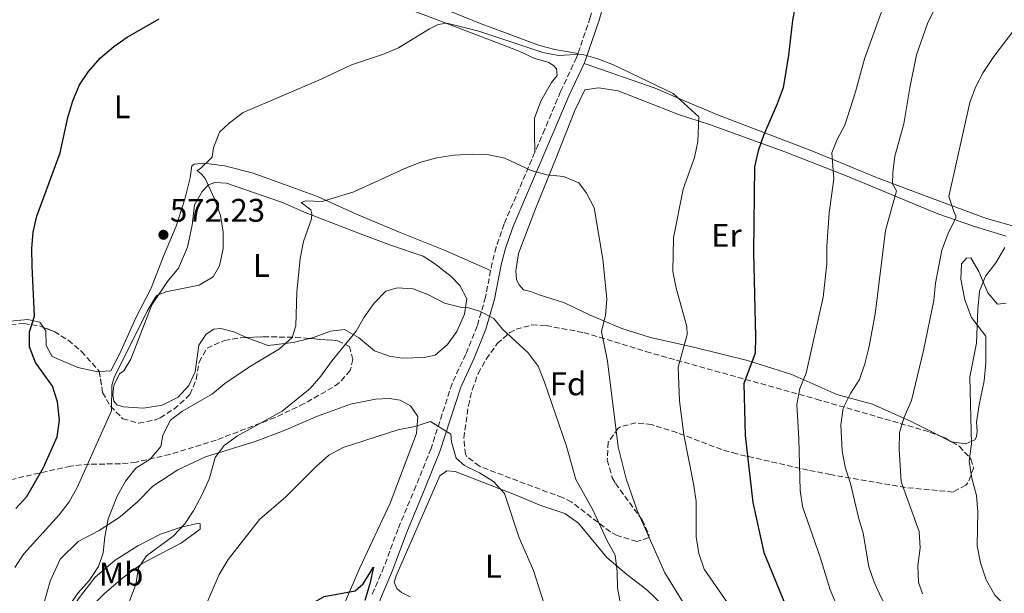
# Model space of a CAD drawing. Units: metres. Extents: x 604281 to 607736, y 4713023 to 4715414.
# Drawn here: x 606636 to 606937, y 4713665 to 4713841 of the extents above; entities that cross this region are included whole.
import ezdxf
from ezdxf.enums import TextEntityAlignment as Align

# ---------------------------------------------------------------- set-up
doc = ezdxf.new("R2010")
doc.units = ezdxf.units.M
doc.header["$MEASUREMENT"] = 0
doc.linetypes.add('DGN Style 3', pattern=[2.435890702152634, 1.739921930109024, -0.6959687720436097])
for name, color, linetype, lineweight in [('Camino', 7, 'DGN Style 3', 0), ('Cota de punto acotado terreno', 7, 'Continuous', 0), ('Curva de nivel directora', 30, 'Continuous', 30), ('Curva de nivel intermedia', 30, 'Continuous', 0), ('Etiqueta de uso rústico', 92, 'Continuous', 0), ('Etiqueta de zona arbolada', 92, 'Continuous', 0), ('Fuente-manantial-naciente', 7, 'Continuous', 0), ('Línea de cambio de uso (parcela vista)', 92, 'Continuous', 0), ('Margen derecho', 7, 'Continuous', 0), ('Punto acotado terreno (símbolo)', 7, 'Continuous', 0), ('Zona arbolada', 92, 'DGN Style 3', 0)]:
    doc.layers.add(name, color=color, linetype=linetype, lineweight=lineweight)
doc.styles.add('Style-Arial', font='arial.ttf')

# ---------------------------------------------------------------- blocks, each defined once
blk = doc.blocks.new('5PATER')
at = {"layer": 'Fuente-manantial-naciente', "linetype": 'Continuous', "lineweight": 0}
h = blk.add_hatch(color=51, dxfattribs=at)
edge = h.paths.add_edge_path()
edge.add_ellipse((0, 0), major_axis=(-0.1095731443231308, -0.1110710700762829), ratio=0.9994222409660317, start_angle=0, end_angle=360)

msp = doc.modelspace()

# ---------------------------------------------------------------- linework, layer by layer
at = {"layer": 'Camino', "color": 7, "linetype": 'DGN Style 3', "lineweight": 0}
for points in [[(606824.3700000006, 4713883.080000001, 576.2400000000054), (606821.9899999979, 4713878.7, 575.6900000000023), (606819.8199999998, 4713873.710000001, 575.0899999999965), (606816.6900000006, 4713864.350000001, 573.979999999996), (606810.3500000016, 4713841.84, 571.3899999999995), (606806.600000001, 4713830.84, 570.1699999999984)], [(606806.600000001, 4713830.84, 570.1699999999984), (606806.1799999987, 4713829.590000001, 570.0399999999937), (606801.260000001, 4713819.17, 568.2100000000064), (606796.3900000006, 4713807.59, 566.4700000000013), (606793.3700000009, 4713800.540000002, 565.7299999999959)], [(606793.3700000009, 4713800.540000002, 565.7299999999959), (606783.9400000006, 4713778.580000003, 563.4400000000024), (606781.5300000012, 4713771.529999999, 562.75), (606780.2899999984, 4713766.710000001, 562.2500000000001), (606779.819999999, 4713764.310000002, 561.929999999993)], [(606779.819999999, 4713764.310000002, 561.929999999993), (606778.260000001, 4713756.189999999, 560.8600000000006), (606775.6999999996, 4713747.32, 559.570000000007), (606772.1900000003, 4713738.619999999, 558.279999999999), (606767.9899999984, 4713729.650000001, 556.8300000000019), (606761.5599999976, 4713709.82, 554.1399999999994), (606756.9400000019, 4713698.28, 553.4299999999931), (606751.4400000012, 4713685.170000001, 552.2100000000064), (606747.1400000006, 4713673.51, 551.3800000000048), (606743.3500000021, 4713664.710000004, 550.6999999999972)]]:
    msp.add_polyline3d(points, dxfattribs=at)
at = {"layer": 'Curva de nivel directora', "color": 30, "linetype": 'Continuous', "lineweight": 30, "flags": 128}
for points, elevation in [([(606873.2599999985, 4713846.02), (606872.2900000006, 4713840.920000001), (606871.1399999995, 4713830.260000002), (606869.49, 4713820.320000002), (606867.6599999993, 4713815.390000001), (606863.4199999992, 4713805.720000002), (606861.7699999998, 4713800.980000001), (606860.6699999999, 4713796.100000001), (606860.3999999996, 4713769.930000002), (606861.0099999999, 4713743.970000002), (606860.8499999989, 4713738.980000001), (606857.4400000002, 4713729.7), (606857.7699999987, 4713713.760000002), (606860.1400000004, 4713693.27), (606863.5299999987, 4713677.890000002), (606869.650000001, 4713663.040000001)], 575.0000000000001), ([(606650.2900000003, 4713811.180000001), (606651.79, 4713816.26), (606653.8199999996, 4713821.160000003), (606656.6099999992, 4713825.300000002), (606660.2399999991, 4713829.430000001), (606664.3799999986, 4713832.980000001), (606668.4899999991, 4713835.84), (606678.2799999992, 4713841.439999999)], 575.0000000000001), ([(606634.2799999998, 4713691.420000001), (606637.7199999996, 4713695.050000001), (606642.7699999989, 4713704.020000001), (606647.0000000001, 4713713.320000002), (606647.6799999997, 4713718.450000001), (606647.1199999985, 4713724.07), (606645.6099999998, 4713728.84), (606640.3599999994, 4713736.16), (606638.5099999986, 4713740.920000001), (606638.5499999989, 4713745.539999999), (606639.9999999995, 4713750.330000001), (606639.2799999998, 4713765.7), (606639.2199999995, 4713771.08), (606639.6299999985, 4713776.070000002), (606640.7999999997, 4713781), (606647.8799999985, 4713800.400000001), (606650.2900000003, 4713811.180000001)], 575.0000000000001), ([(606631.2699999989, 4713560.730000002), (606639.2699999987, 4713566.960000001), (606652.1999999991, 4713576.130000004), (606661.1899999991, 4713582.050000001), (606674.5199999998, 4713589.77), (606678.6399999991, 4713592.670000001), (606682.3000000003, 4713596.100000001), (606685.4199999984, 4713600.010000001), (606688.0999999985, 4713604.430000001), (606690.4599999987, 4713609.029999999), (606693.8799999985, 4713618.770000001), (606698.2399999994, 4713628.920000001), (606700.5700000006, 4713633.630000004), (606703.1999999993, 4713637.880000002), (606706.5499999998, 4713642.2), (606716.8600000007, 4713654.609999999), (606724.4699999993, 4713661.960000001), (606728.7999999988, 4713664.5), (606738.3099999995, 4713666.140000001), (606740.7900000005, 4713668.330000001), (606743.9699999989, 4713673.460000001), (606742.829999999, 4713668.310000001), (606741.2399999998, 4713663.199999999)], 550.0000000000001)]:
    msp.add_lwpolyline(points, dxfattribs=dict(at, elevation=elevation))
at = {"layer": 'Curva de nivel intermedia', "color": 30, "linetype": 'Continuous', "lineweight": 0, "flags": 128}
for points, elevation in [([(606887.8200000008, 4713722.17), (606890.0500000014, 4713726.679999999), (606892.8200000008, 4713730.960000001), (606894.4900000005, 4713735.680000001), (606895.730000001, 4713740.609999998), (606897.6800000002, 4713750.92), (606900.8600000008, 4713776.619999999), (606904.150000001, 4713788.73), (606902.990000001, 4713790.84), (606903.0600000002, 4713794.390000001), (606903.7000000017, 4713799.349999999), (606906.4800000022, 4713809.3), (606908.2700000004, 4713820.279999999), (606910.3400000002, 4713830.369999998), (606913.6700000007, 4713840.029999999), (606918.4200000004, 4713849.570000002), (606921.6800000014, 4713853.869999999), (606928.6600000019, 4713861.369999998), (606940.6600000004, 4713871.849999999)], 585), ([(606899.940000002, 4713844.390000001), (606894.4000000011, 4713829.210000001), (606891.6100000016, 4713819.05), (606888.3300000003, 4713808.88), (606886.0100000004, 4713804.42), (606884.3400000005, 4713800.399999999), (606884.9599999997, 4713792.369999998), (606883.5200000004, 4713781.98), (606882.8800000009, 4713771.639999999), (606882.8899999999, 4713766.34), (606881.75, 4713756.17), (606876.5199999998, 4713732.899999999), (606874.5900000007, 4713728.149999999), (606873.6699999998, 4713723.23), (606874.2900000013, 4713712.81), (606874.6300000009, 4713696.939999999), (606875.4199999999, 4713692), (606880.7799999999, 4713676.519999999), (606883.8300000009, 4713666.460000001), (606887.9200000013, 4713656.939999999)], 580.0000000000001), ([(606727.9000000004, 4713822.970000001), (606737.2099999997, 4713827.319999999), (606746.9599999996, 4713830.560000001), (606751.5400000017, 4713832.55), (606761.0600000013, 4713838.38), (606763.7500000002, 4713839.710000002), (606766.360000001, 4713840.060000001), (606776.16, 4713837.640000001), (606795.8499999997, 4713831.06), (606800.6100000007, 4713830.17), (606807.6400000004, 4713830.560000001), (606812.6200000002, 4713829.210000001), (606817.5100000009, 4713827.329999999), (606835.75, 4713818.509999999), (606843.5799999997, 4713811.430000001), (606843.3099999994, 4713803.849999998), (606842.240000001, 4713798.970000001), (606838.8200000012, 4713789.189999999), (606835.8400000016, 4713774.289999999), (606835.6100000015, 4713764.029999998), (606836.6900000009, 4713758.949999998), (606839.97, 4713747.130000001), (606840.0199999991, 4713744.75), (606837.3200000012, 4713734.740000002), (606837.6699999999, 4713724.359999998), (606838.990000001, 4713713.989999999), (606842.1300000014, 4713698.49), (606842.8300000011, 4713693.529999998), (606842.7599999994, 4713682.779999999), (606843.6, 4713677.599999999), (606845.2300000016, 4713672.869999999), (606852.3799999997, 4713662.509999999)], 570.0000000000001), ([(606912.1100000005, 4713665.220000001), (606910.9100000003, 4713668.880000001), (606910.7699999993, 4713673.880000001), (606911.4600000001, 4713679.330000001), (606911.0900000011, 4713684.319999999), (606905.6399999995, 4713699.539999999), (606905.0300000017, 4713709.630000001), (606905.0700000018, 4713714.680000001), (606906.5800000007, 4713719.439999999), (606908.7900000013, 4713724.52), (606912.5000000016, 4713739.819999999), (606915.6700000011, 4713755.09), (606916.1200000005, 4713760.45), (606918.0800000007, 4713770.539999999), (606920.1100000001, 4713775.92), (606922.39, 4713780.390000001), (606922.3699999999, 4713781.17), (606921.8200000002, 4713782.08), (606920.2100000007, 4713787.039999999), (606926.6300000001, 4713815.819999999), (606928.4000000004, 4713820.489999999), (606930.7200000006, 4713824.959999999), (606933.9900000006, 4713829.91), (606940.2699999993, 4713838.06)], 590.0000000000001), ([(606633.9900000013, 4713673.32), (606636.7300000016, 4713677.509999999), (606647.6200000015, 4713689.439999999), (606650.6900000004, 4713693.439999999), (606653.1400000001, 4713697.8), (606663.5899999996, 4713721.34), (606663.7100000003, 4713729.159999999), (606664.4300000002, 4713731.5), (606674.6200000002, 4713751.869999999), (606677.0900000001, 4713756.189999999), (606677.5300000004, 4713756.689999998), (606680.2700000008, 4713757.810000001), (606690.5200000014, 4713759.779999999), (606694.7600000014, 4713762.42), (606696.7500000007, 4713765.79), (606697.9000000019, 4713771.060000001), (606697.8100000002, 4713776.060000001), (606697.0200000012, 4713781.190000001), (606695.1900000006, 4713786.319999999), (606692.3400000007, 4713792.539999999), (606691.3400000016, 4713793.73), (606689.8600000018, 4713794.909999999), (606690.9200000013, 4713795.569999999), (606694.490000001, 4713799.069999999), (606694.8600000021, 4713801.91), (606696.7000000017, 4713806.66), (606699.7900000006, 4713809.55), (606703.9900000005, 4713812.689999999), (606727.9000000004, 4713822.970000001)], 570.0000000000001), ([(606647.3300000009, 4713656.769999999), (606653.3900000005, 4713665.600000001), (606656.9000000019, 4713669.409999998), (606659.6199999999, 4713673.600000001), (606661.0900000007, 4713677.8), (606661.6300000015, 4713682.769999999), (606662.6599999998, 4713688.230000001), (606665.370000001, 4713695.180000001), (606667.8900000001, 4713699.749999999), (606671.110000001, 4713703.800000002), (606675.4600000007, 4713706.56), (606678.7100000005, 4713710.369999998), (606679.3299999997, 4713713.92), (606681.7599999993, 4713718.439999999), (606685.1500000001, 4713721.090000001), (606694.5500000013, 4713726.529999998), (606698.3800000001, 4713729.75), (606705.9599999997, 4713734.77), (606715.1200000016, 4713740.329999999), (606718.9800000018, 4713743.810000001), (606720.1200000017, 4713747.380000001), (606720.4300000003, 4713757.720000001), (606721.4699999996, 4713768.039999999), (606722.5200000001, 4713773.199999999), (606724.9400000009, 4713780.2), (606725.0599999994, 4713781.659999999), (606724.7400000019, 4713782.96), (606721.7300000011, 4713785.180000001), (606723.1799999995, 4713785.649999999), (606728.1799999997, 4713785.49), (606737.9100000015, 4713788.45), (606753.4999999999, 4713795.569999999), (606758.4500000007, 4713797.519999998), (606763.2899999998, 4713798.789999997), (606768.6000000006, 4713799.680000001), (606774.2800000003, 4713799.95), (606779.2800000003, 4713799.769999999), (606784.1799999998, 4713798.73), (606792.2000000019, 4713794.999999999), (606797.0299999999, 4713793.600000001), (606802.1900000009, 4713793.079999999), (606806.810000001, 4713791.189999998), (606809.2400000007, 4713788.029999999), (606811.5099999994, 4713783.56), (606814.1900000017, 4713767.75), (606815.420000001, 4713755.689999999), (606815.0499999999, 4713750.680000001), (606813.7500000013, 4713745.659999999), (606815.5999999997, 4713736.569999999), (606818.880000001, 4713710.279999999), (606821.3600000021, 4713700.550000002), (606824.6900000003, 4713690.75), (606833.2500000009, 4713671.710000001), (606838.7899999998, 4713662.609999999)], 565.0000000000001), ([(606937.8200000017, 4713661.259999999), (606934.3600000016, 4713664.86), (606931.6700000005, 4713669.509999999), (606929.9100000014, 4713674.779999999), (606928.9200000013, 4713679.95), (606929.1300000013, 4713690.390000001), (606928.690000001, 4713695.369999998), (606927.2600000005, 4713700.690000001), (606926.4700000016, 4713705.960000001), (606927.1800000002, 4713711.27), (606926.6900000006, 4713731.789999999), (606928.7500000015, 4713742.029999999), (606929.1100000013, 4713752.430000001), (606929.6200000008, 4713757.970000001), (606931.4600000004, 4713762.619999998), (606934.6200000009, 4713766.720000001), (606937.3900000004, 4713771.34)], 595.0000000000001), ([(606688.8600000006, 4713690.9), (606691.5700000018, 4713695.949999999), (606693.7000000019, 4713700.75), (606695.3600000005, 4713707.050000002), (606698.1900000002, 4713710.699999999), (606702.2100000012, 4713713.679999999), (606715.9300000009, 4713721.279999998), (606724.4700000016, 4713728.21), (606727.8100000008, 4713731.929999999), (606731.2700000008, 4713736.75), (606738.6, 4713745.7), (606741.0300000019, 4713750.069999999), (606744.1000000008, 4713754.31), (606747.7100000007, 4713758.029999999), (606751.1300000005, 4713759.029999998), (606756.0900000003, 4713758.699999999), (606760.7500000007, 4713756.869999999), (606765.6500000001, 4713754.34), (606770.5099999994, 4713753.140000001), (606772.7200000001, 4713752.939999999), (606776.3800000013, 4713751.9), (606780.8499999995, 4713749.66), (606783.4900000015, 4713746.369999998), (606791.3700000005, 4713739.07), (606794.35, 4713735.05), (606796.3700000005, 4713730.149999999), (606803.1000000007, 4713710.539999999), (606805.9400000017, 4713700.259999999), (606811.1400000006, 4713691.05), (606815.5199999993, 4713681.529999998), (606817.9500000011, 4713677.119999998), (606818.5900000005, 4713672.130000001), (606818.6599999998, 4713667.130000001), (606820.62, 4713656.55)], 559.9999999999999), ([(606938.8400000009, 4713607.349999999), (606936.36, 4713611.66), (606933.0300000017, 4713615.390000001), (606930.0299999999, 4713619.67), (606927.5399999999, 4713624.679999998), (606925.8800000014, 4713629.689999999), (606925.1700000007, 4713637.630000001), (606921.9600000009, 4713647.180000001), (606919.2899999998, 4713649.350000001), (606914.6400000006, 4713650.850000001), (606910.0700000019, 4713652.88), (606905.7000000001, 4713656.149999999), (606901.9300000014, 4713659.8), (606899.4600000015, 4713664.149999999), (606897.3600000005, 4713668.83), (606895.6700000007, 4713673.539999999), (606893.9299999995, 4713683.899999999), (606892.5100000001, 4713688.699999998), (606890.1299999997, 4713699.029999999), (606888.5000000002, 4713704.119999999), (606887.5300000003, 4713709.029999999), (606887.100000001, 4713717.060000001), (606887.8200000008, 4713722.17)], 585), ([(606690.2199999995, 4713656.3), (606696.6500000001, 4713671.149999999), (606699.3700000005, 4713675.77), (606709.0000000017, 4713688.07), (606717.110000001, 4713694.939999999), (606726.3700000013, 4713704.310000001), (606730.2300000016, 4713707.789999999), (606734.6600000017, 4713710.119999998), (606751.4299999999, 4713715.529999999), (606756.5500000007, 4713716.52), (606761.3699999999, 4713718.08), (606767.6200000016, 4713714.180000001), (606767.8600000008, 4713711.81), (606769.2800000003, 4713706.789999997), (606771.8500000006, 4713704.57), (606776.4100000004, 4713702.38), (606780.6900000008, 4713699.710000001), (606784.1100000006, 4713696.029999999), (606788.5600000008, 4713682.410000001), (606792.9300000005, 4713672.399999999), (606797.62, 4713657.739999998)], 555.0000000000001), ([(606625.0999999997, 4713606.359999998), (606639.280000002, 4713613.17), (606643.7300000022, 4713616.279999998), (606647.730000001, 4713619.859999999), (606650.8800000004, 4713623.739999999), (606656.0400000014, 4713633.069999999), (606658.3500000003, 4713638), (606664.1600000019, 4713652.640000001), (606667.1900000004, 4713658.34), (606669.2699999993, 4713663.279999999), (606671.0599999996, 4713668.079999999), (606671.9600000003, 4713673.189999999), (606674.4100000003, 4713676.890000001), (606682.5799999997, 4713682.939999999), (606686.1400000004, 4713686.699999998), (606688.8600000006, 4713690.9)], 560)]:
    msp.add_lwpolyline(points, dxfattribs=dict(at, elevation=elevation))
at = {"layer": 'Línea de cambio de uso (parcela vista)', "color": 92, "linetype": 'Continuous', "lineweight": 0, "extrusion": (-0.2438250900288565, 0.005490975347811746, 0.9698036784123628), "elevation": -121523.7665613111, "flags": 128}
msp.add_lwpolyline([(-4726181.478071238, 485668.0543420929), (-4726181.499285209, 485667.8669601632), (-4726183.200669799, 485664.2283885134)], dxfattribs=at)
at = {"layer": 'Línea de cambio de uso (parcela vista)', "color": 92, "linetype": 'Continuous', "lineweight": 0}
for points in [[(606727.1573000001, 4713868.326099999, 577.6224999999977), (606727.1600000003, 4713868.17, 577.6000000000058), (606728.2400000002, 4713861.01, 576.8500000000058), (606729.1500000004, 4713859.42, 576.1600000000036), (606736.0700000003, 4713855.980000001, 575.4799999999959), (606762.5499999998, 4713845.730000001, 572.6000000000058), (606776.4100000003, 4713840.100000001, 571.6900000000023), (606794.7599999999, 4713833.220000001, 571.0800000000017), (606799.54, 4713832.01, 570.8500000000058), (606806.5999999996, 4713830.84, 570.1699999999983)], [(606717.7251000004, 4713853.5218, 574.9271000000008), (606723.8099999996, 4713853.050000001, 574.5099999999948), (606728.4299999997, 4713852.33, 574.0599999999977), (606740.9199999999, 4713849.49, 572.8500000000058), (606759.9600000001, 4713842.430000001, 570.5), (606771.1699999999, 4713838.15, 569.5899999999965), (606788.54, 4713831.539999999, 568.9799999999959), (606793.4000000004, 4713829.26, 568.6000000000058), (606797.4000000004, 4713828.140000001, 568.5200000000041), (606799.1200000001, 4713827.109999999, 568.4499999999971), (606799.9699999997, 4713826.060000001, 568.4499999999971), (606800.1600000003, 4713824.07, 568.3699999999953), (606798.4600000001, 4713821.9, 568.1399999999994), (606795.2300000006, 4713816.15, 567.3099999999977), (606793.3099999996, 4713811.01, 566.3999999999943), (606793.3099999996, 4713806.449999999, 565.7899999999936), (606793.3700000001, 4713800.539999999, 565.7299999999959)], [(606946.5800000001, 4713776.100000001, 596.9499999999971), (606931.7300000006, 4713780.300000001, 592.929999999993), (606914.9000000004, 4713786.439999999, 588.4600000000064), (606898.1100000005, 4713792.83, 583.3000000000029), (606878.7199999997, 4713800.810000001, 578.6000000000058), (606849.5999999996, 4713811.92, 571.5500000000029), (606839.4100000003, 4713816.17, 570.4900000000052), (606830.2400000002, 4713820.15, 570.1100000000006), (606808.4299999997, 4713827.689999999, 569.8899999999994)], [(606917.4404999996, 4713713.6404, 592.9526000000042), (606908.7000000002, 4713718.100000001, 590.7299999999959), (606896.7999999998, 4713723.33, 586.7899999999936), (606885.9500000002, 4713726.350000001, 583.6000000000058), (606872.1299999999, 4713732.51, 578.9799999999959), (606858.5499999998, 4713736.779999999, 574.279999999999), (606842, 4713740.84, 570.3300000000017), (606828.7800000003, 4713743.76, 567.6000000000058), (606819.9900000002, 4713746.529999999, 565.3999999999943), (606810.29, 4713750.640000001, 564.8699999999953), (606802.4900000002, 4713754.449999999, 563.8099999999977), (606794.6699999999, 4713756.859999999, 563.0500000000029), (606792.1200000001, 4713757.92, 563.0500000000029), (606789.8700000001, 4713758.449999999, 563.0500000000029), (606788.5300000003, 4713759.930000001, 562.9799999999959), (606787.7699999996, 4713761.51, 562.9799999999959), (606787.5199999996, 4713764.230000001, 562.8300000000017), (606788.3700000001, 4713769.539999999, 563.0500000000029), (606793.3300000001, 4713782.699999999, 563.8099999999977), (606800.1100000005, 4713799.350000001, 565.5599999999977), (606805.5800000001, 4713813.350000001, 567.529999999999), (606808.7000000002, 4713819.640000001, 568.0599999999977), (606812.9100000003, 4713820.26, 568.1300000000047), (606818.8499999996, 4713819.32, 568.2899999999936), (606826.4900000002, 4713816.430000001, 568.3600000000006), (606837.3600000005, 4713812.15, 568.9700000000012), (606846.8899999997, 4713809, 570.5599999999977), (606870.2300000006, 4713800.619999999, 577.0099999999948), (606889.1200000001, 4713793.210000001, 580.7200000000012), (606916.8499999996, 4713781.720000001, 588.6100000000006), (606928.0999999996, 4713777.84, 591.9499999999971), (606937.8200000003, 4713774.890000001, 594.5200000000041)], [(606779.8200000003, 4713764.310000001, 561.929999999993), (606765.8499999996, 4713770.41, 562.6100000000006), (606752.1399999997, 4713775.99, 562.8399999999965), (606738.6699999999, 4713781.619999999, 563.75), (606726.7599999999, 4713787, 565.4199999999983), (606716.6299999999, 4713790.66, 566.929999999993), (606706.7000000002, 4713794.279999999, 567.9199999999983), (606698.2999999998, 4713796.430000001, 569.4400000000023), (606691.9299999997, 4713797.220000001, 570.7200000000012), (606688.9699999997, 4713796.859999999, 571.1000000000058), (606688.2100000001, 4713796.41, 571.1000000000058), (606687.75, 4713792.76, 571.5599999999977), (606686.1500000004, 4713786.17, 571.8600000000006), (606683.4600000001, 4713777.91, 572.0099999999948), (606679.5599999996, 4713768.75, 572.0099999999948), (606675.79, 4713758.92, 571.7100000000064), (606671.1799999997, 4713750.029999999, 571.7100000000064), (606666.0800000001, 4713738.66, 571.4799999999959), (606663.4699999997, 4713733.550000001, 571.7100000000064), (606659.8777999999, 4713733.3419, 572.0537999999942)], [(606705.0559, 4713743.8168, 567.0642999999982), (606701.0800000001, 4713745.58, 567.9199999999983), (606697.1200000001, 4713746.560000001, 568.4499999999971), (606695.04, 4713746.369999999, 568.4499999999971), (606692.5999999996, 4713744.859999999, 568.4499999999971), (606690.4400000004, 4713741.42, 568.070000000007), (606689.25, 4713733.33, 567.0800000000017), (606687.3499999996, 4713729.07, 566.6300000000047), (606684.0300000003, 4713725.550000001, 566.6300000000047), (606679.1399999997, 4713723.02, 567.2299999999959), (606673.4699999997, 4713722.119999999, 568.1399999999994), (606667.3499999996, 4713722.57, 569.1300000000047), (606665.2999999998, 4713723.15, 569.279999999999), (606664.4000000004, 4713724.25, 569.3600000000006), (606664.0099999999, 4713726.33, 569.3600000000006), (606664.3899999997, 4713729.060000001, 569.3600000000006), (606666.1100000005, 4713732.689999999, 569.279999999999), (606667.4500000002, 4713733.539999999, 569.279999999999), (606669.6100000005, 4713737.130000001, 569.1999999999971), (606675.9500000002, 4713753.82, 569.6600000000036), (606680.75, 4713760.960000001, 570.0399999999936), (606684.2000000002, 4713765.07, 570.2700000000041), (606686.9299999997, 4713771.49, 570.570000000007), (606688.3799999999, 4713778.17, 570.570000000007), (606689.0700000003, 4713784.49, 570.570000000007), (606691.4600000001, 4713788.57, 570.1199999999953), (606693.3600000005, 4713790.600000001, 569.7400000000052), (606695.3300000001, 4713791.33, 569.5099999999948), (606698.9299999997, 4713791.060000001, 569.279999999999), (606715.7100000001, 4713785.26, 567.3099999999977), (606724.04, 4713781.699999999, 565.1900000000023), (606739.6500000004, 4713775.630000001, 562.529999999999), (606749.4400000004, 4713771.960000001, 561.6199999999953), (606759.1200000001, 4713768.67, 561.320000000007), (606762.6200000001, 4713766.470000001, 561.0899999999965), (606767.7000000002, 4713762.5, 560.8600000000006), (606770.3799999999, 4713759.74, 560.5599999999977), (606772.5099999999, 4713755.66, 560.5599999999977), (606771.8300000001, 4713750.939999999, 559.8800000000047), (606769.4699999997, 4713745.600000001, 559.3500000000058), (606766.6500000004, 4713741.699999999, 558.820000000007), (606762.8300000001, 4713738.41, 558.3600000000006), (606759.4000000004, 4713737.710000001, 558.2100000000064), (606752.8099999996, 4713737.42, 557.9100000000036), (606748.8600000005, 4713738.109999999, 558.0599999999977), (606744.2599999999, 4713739.76, 558.4400000000023), (606739.3700000001, 4713743.779999999, 559.5), (606734.9900000002, 4713746.26, 560.6399999999994), (606730.7300000006, 4713745.730000001, 562.0800000000017), (606725.5300000003, 4713743.82, 563.5899999999965), (606724.3444999997, 4713743.519400001, 563.8773999999976)], [(606937.7800000003, 4713754.310000001, 597.4799999999959), (606935.1600000003, 4713753.960000001, 597.1000000000058), (606932.1799999997, 4713757.439999999, 595.7400000000052), (606929.4199999999, 4713763.99, 593.9900000000052), (606927, 4713768.16, 592.6300000000047), (606925.6900000004, 4713768.130000001, 592.6300000000047), (606924.1200000001, 4713766.350000001, 592.1699999999983), (606923.8799999999, 4713761.630000001, 591.9499999999971), (606925.1299999999, 4713755.350000001, 592.779999999999), (606927.1900000004, 4713749.91, 593.6900000000023), (606931.5899999999, 4713744.230000001, 595.8099999999977), (606931.5199999996, 4713736.07, 596.1199999999953), (606931.0599999996, 4713730.480000001, 596.0399999999936), (606929.5199999996, 4713723.119999999, 595.279999999999), (606928.6600000003, 4713717.850000001, 595.0599999999977), (606928.9100000003, 4713715.140000001, 595.0599999999977), (606928.6600000003, 4713713.390000001, 595.0599999999977), (606928.2400000002, 4713712.41, 595.0599999999977), (606925.4500000002, 4713711.230000001, 594.9799999999959), (606921.1112000003, 4713711.8347, 593.8856999999989)], [(606642.7911, 4713746.910499999, 574.6618000000017), (606641.6500000004, 4713748.52, 574.8899999999994), (606638.04, 4713749.27, 575.429999999993), (606631.54, 4713748.74, 576.4900000000052), (606623.0300000003, 4713747.25, 577.779999999999), (606613.1100000005, 4713743.880000001, 579.4499999999971), (606603.2199999997, 4713740.9, 580.7299999999959), (606589.3099999996, 4713737.439999999, 582.25), (606586.9336999999, 4713736.6679, 582.6465000000027)], [(606659.8777999999, 4713733.3419, 572.0537999999942), (606659.5, 4713733.32, 572.0899999999965), (606653.3099999996, 4713734.600000001, 573.2299999999959), (606645.4199999999, 4713738.02, 573.679999999993), (606643.6399999997, 4713741.380000001, 573.9100000000036), (606643.5499999998, 4713745.84, 574.5099999999948), (606642.7911, 4713746.910499999, 574.6618000000017)], [(606724.3444999997, 4713743.519400001, 563.8773999999976), (606719.2599999999, 4713742.230000001, 565.1100000000006), (606711.6500000004, 4713741.390000001, 565.8699999999953), (606705.6799999997, 4713743.539999999, 566.929999999993), (606705.0559, 4713743.8168, 567.0642999999982)], [(606643.0499999998, 4713662.66, 566.1100000000006), (606644.8399999999, 4713669.16, 566.7599999999948), (606647.9000000004, 4713675.880000001, 567.1300000000047), (606653.4299999997, 4713681.33, 566.4400000000023), (606659.8300000001, 4713684.630000001, 565.0500000000029), (606666.2599999999, 4713688.810000001, 564.1999999999971), (606671.5800000001, 4713693.49, 562.9900000000052), (606676.2999999998, 4713698.300000001, 562.0599999999977), (606684.0099999999, 4713703.24, 561.1999999999971), (606692.4199999999, 4713707.26, 560.6100000000006), (606707.7000000002, 4713711.91, 559.0399999999936), (606716.3700000001, 4713715.210000001, 557.8899999999994), (606726.7999999998, 4713719.710000001, 556.8300000000017), (606736.8399999999, 4713723.42, 556.179999999993), (606744.5099999999, 4713724.949999999, 556.2200000000012), (606748.7100000001, 4713725.16, 556.1300000000047), (606752.0599999996, 4713724.600000001, 555.9700000000012), (606755.2599999999, 4713722.859999999, 555.7299999999959), (606757.5499999998, 4713719.609999999, 555.3600000000006), (606757.0700000003, 4713714.4, 554.9100000000036), (606749.0599999996, 4713693.09, 552.7899999999936), (606739.7599999999, 4713673.26, 550.8300000000017), (606730.3600000005, 4713651.350000001, 548.6300000000047)], [(606755.1600000003, 4713664.4, 551.6100000000006), (606752.5300000003, 4713665.630000001, 551.6100000000006), (606751.0700000003, 4713666.92, 551.6100000000006), (606750.29, 4713668.84, 551.6100000000006), (606750.8499999996, 4713670.77, 551.6499999999943), (606764.25, 4713701.430000001, 554.2100000000064), (606766.4199999999, 4713702.960000001, 554.25), (606768.9500000002, 4713702.789999999, 554.4199999999983), (606787.5999999996, 4713695.5, 555.3899999999994), (606794.9100000003, 4713692.430000001, 556.0399999999936), (606802.54, 4713689.850000001, 557.3399999999965), (606806.7199999997, 4713686.91, 558), (606815.4199999999, 4713676.4, 559.3699999999953), (606821.5800000001, 4713671.16, 560.75), (606827.6600000003, 4713666.539999999, 561.9100000000036), (606832.79, 4713661.630000001, 562.7599999999948)], [(606643.8600000005, 4713642.680000001, 563.820000000007), (606647.3099999996, 4713653.480000001, 564.5099999999948), (606653.4100000003, 4713663.609999999, 564.8099999999977), (606658.6500000004, 4713670.369999999, 564.8099999999977), (606664.7999999998, 4713675.600000001, 564.429999999993), (606671.7400000002, 4713679.930000001, 562.6900000000023), (606678.6500000004, 4713683.57, 560.9400000000023), (606685.0199999996, 4713685.65, 560.1100000000006), (606690.3799999999, 4713686.880000001, 558.3600000000006), (606690.8200000003, 4713686.699999999, 558.5899999999965), (606690.8600000005, 4713685.050000001, 557.9799999999959), (606685.0700000003, 4713680.939999999, 558.2899999999936), (606673.0199999996, 4713674.52, 559.9600000000064), (606667.0999999996, 4713670.220000001, 560.8699999999953), (606661.5199999996, 4713665.34, 562.1600000000036), (606655.9100000003, 4713659.880000001, 563.1399999999994), (606651.6100000005, 4713652.359999999, 563.4499999999971), (606646.4199999999, 4713645.26, 563.5200000000041), (606643.8600000005, 4713642.680000001, 563.820000000007)]]:
    msp.add_polyline3d(points, dxfattribs=at)
at = {"layer": 'Margen derecho', "color": 7, "linetype": 'Continuous', "lineweight": 0}
for points in [[(606833.3599999984, 4713891.770000001, 578.070000000007), (606829.3099999982, 4713885.790000002, 576.8600000000006), (606826.8399999982, 4713881.67, 576.2400000000054), (606824.5499999995, 4713877.45, 575.6900000000023), (606822.4899999986, 4713872.689999999, 575.0899999999965), (606819.4200000019, 4713863.51, 573.979999999996), (606813.0699999996, 4713841.000000001, 571.3899999999995), (606808.8200000006, 4713828.52, 570.0399999999937), (606808.4299999994, 4713827.690000001, 569.8899999999995)], [(606808.4299999994, 4713827.690000001, 569.8899999999995), (606803.8699999995, 4713818.01, 568.2100000000064), (606799.0199999993, 4713806.480000001, 566.4700000000013), (606786.6000000006, 4713777.560000001, 563.4400000000024), (606784.2600000004, 4713770.710000002, 562.75), (606783.0699999989, 4713766.08, 562.2500000000001), (606781.0300000005, 4713755.53, 560.8600000000006), (606778.3900000007, 4713746.390000001, 559.570000000007), (606774.800000001, 4713737.480000001, 558.279999999999), (606770.649999998, 4713728.609999999, 556.8300000000019), (606764.2399999975, 4713708.850000001, 554.1399999999994), (606759.5700000006, 4713697.200000001, 553.4299999999931), (606754.0899999999, 4713684.130000002, 552.2100000000064), (606749.7800000004, 4713672.460000002, 551.3800000000048), (606746.0299999998, 4713663.74, 550.6999999999972), (606743.2600000004, 4713654.240000002, 549.5), (606737.5300000017, 4713640.070000002, 547.4400000000024), (606736.9299999981, 4713636.03, 546.5399999999936), (606738.0599999991, 4713630.970000001, 545.7400000000052), (606738.5799999977, 4713629.87, 545.5399999999937), (606742.079999998, 4713624.100000001, 544.6999999999971), (606744.1000000008, 4713621.290000002, 544.4199999999983)]]:
    msp.add_polyline3d(points, dxfattribs=at)
at = {"layer": 'Zona arbolada', "color": 92, "linetype": 'DGN Style 3', "lineweight": 0, "extrusion": (-0.4063028407548506, -0.5854048986160468, 0.7015832853417152), "elevation": -3005603.634087712, "flags": 128}
msp.add_lwpolyline([(-2189068.54087007, 2960028.908520351), (-2189066.950234496, 2960029.440384885), (-2189064.495743054, 2960029.77732598)], dxfattribs=at)
at = {"layer": 'Zona arbolada', "color": 92, "linetype": 'DGN Style 3', "lineweight": 0}
for points in [[(606586.9336999999, 4713736.6679, 586.5954000000056), (606595.9199999999, 4713738.980000001, 585.6499999999943), (606607.7199999997, 4713741.99, 583.8099999999977), (606616.9900000002, 4713744.680000001, 580.9799999999959), (606620.4500000002, 4713745.680000001, 580.2299999999959), (606630.2400000002, 4713747.67, 579.1300000000047), (606636.75, 4713748.060000001, 578.4400000000023), (606641.5300000003, 4713747.4, 577.9499999999971), (606642.7911, 4713746.910499999, 577.8227999999945)], [(606630.2400000002, 4713747.67, 579.1300000000047), (606636.75, 4713748.060000001, 578.4400000000023), (606641.5300000003, 4713747.4, 577.9499999999971), (606646.0899999999, 4713745.630000001, 577.4900000000052), (606650.4100000003, 4713742.949999999, 577.0399999999936), (606654.4500000002, 4713739.529999999, 576.5399999999936), (606659.8499999996, 4713733.51, 575.6699999999983), (606660.9299999997, 4713726.980000001, 574.0399999999936), (606663.2999999998, 4713722.730000001, 572.7299999999959), (606667.1200000001, 4713718.890000001, 571.2700000000041), (606671.9600000001, 4713717.550000001, 570.1900000000023), (606677.0599999996, 4713718.58, 569.4700000000012), (606678.5099999999, 4713719.220000001, 569.320000000007), (606682.7400000002, 4713721.859999999, 569.0500000000029), (606686.5300000003, 4713725.17, 568.9799999999959), (606687.6699999999, 4713726.380000001, 568.9900000000052), (606689.6299999999, 4713731.029999999, 569.1300000000047), (606690.4699999997, 4713736.279999999, 569.3500000000058), (606692.9100000003, 4713740.51, 569.4799999999959), (606698.2599999999, 4713742.91, 569.3500000000058), (606703.1200000001, 4713743.74, 568.9499999999971), (606710.1799999997, 4713744.02, 567.8699999999953), (606720.0300000003, 4713743.869999999, 566.0399999999936), (606732.9500000002, 4713742.82, 563.8999999999943), (606736.5199999996, 4713741.050000001, 563.3699999999953), (606737.6100000005, 4713737.09, 561.9900000000052), (606736.7800000003, 4713733.65, 561.9900000000052), (606733.4100000003, 4713729.890000001, 561.9100000000036), (606731.4100000003, 4713728.5, 561.9100000000036), (606722.7100000001, 4713723.539999999, 562.570000000007), (606713.7999999998, 4713719.279999999, 563.820000000007), (606695.7300000006, 4713712.390000001, 566.179999999993), (606681.5599999996, 4713708, 568.3000000000029), (606671.1900000004, 4713705.619999999, 570.2100000000064), (606666.4299999997, 4713705.09, 571.4499999999971), (606656.9000000004, 4713704.99, 574.7299999999959), (606651.0599999996, 4713704.390000001, 576.570000000007), (606636.7800000003, 4713701.199999999, 580.4600000000064), (606622.5, 4713697.600000001, 584.0800000000017)], [(606642.7911, 4713746.910499999, 577.8227999999945), (606646.0899999999, 4713745.630000001, 577.4900000000052), (606650.4100000003, 4713742.949999999, 577.0399999999936), (606654.4500000002, 4713739.529999999, 576.5399999999936), (606659.8499999996, 4713733.51, 575.6699999999983), (606659.8777999999, 4713733.3419, 575.6279999999971)], [(606921.1112000003, 4713711.8347, 598.8401000000014), (606923.4400000004, 4713710.529999999, 599.1000000000058), (606926.9500000002, 4713706.57, 598.9499999999971), (606927.8499999996, 4713703.82, 598.779999999999), (606926.04, 4713699.26, 598.5399999999936), (606925.4500000002, 4713698.58, 598.4499999999971), (606921.54, 4713696.449999999, 597.3099999999977), (606906.9900000002, 4713697.850000001, 594), (606884.04, 4713701.789999999, 588.8699999999953), (606877.1100000005, 4713703.15, 587.0800000000017), (606855.2400000002, 4713708.15, 579.5599999999977), (606850.6299999999, 4713709.470000001, 578.3300000000017), (606836.8600000005, 4713714.67, 575.1199999999953), (606829.1399999997, 4713717.100000001, 572.779999999999), (606824.3300000001, 4713717.680000001, 570.9900000000052), (606819.6100000005, 4713716.41, 569.4499999999971), (606818.8399999999, 4713715.939999999, 569.25), (606815.8799999999, 4713711.74, 568.3600000000006), (606815.5599999996, 4713706.210000001, 567.8300000000017), (606817.1100000005, 4713700.83, 567.6199999999953), (606818.0499999998, 4713699.100000001, 567.6199999999953), (606826.2400000002, 4713687.949999999, 567.8500000000058), (606828.2999999998, 4713683.480000001, 567.820000000007), (606828.25, 4713682.52, 567.7899999999936), (606824.6200000001, 4713681.289999999, 566.8899999999994), (606818.6299999999, 4713683.130000001, 565.5), (606816.5099999999, 4713684.230000001, 565.1000000000058), (606804.6699999999, 4713693.350000001, 563.2700000000041), (606801.8499999996, 4713694.74, 562.8999999999943), (606788.1699999999, 4713699.859999999, 561.2700000000041), (606776.3700000001, 4713704.390000001, 560.6999999999971), (606772.4100000003, 4713707.439999999, 560.6199999999953), (606772.0899999999, 4713708.01, 560.6199999999953), (606771.5999999996, 4713712.99, 560.7700000000041), (606772.9900000002, 4713722.92, 562.1900000000023), (606774.1799999997, 4713727.789999999, 562.8000000000029), (606776.0300000003, 4713732.77, 563.1300000000047), (606778.4199999999, 4713737.180000001, 563.429999999993), (606781.8499999996, 4713741.92, 563.7100000000064), (606785.5700000003, 4713745.210000001, 564.0200000000041), (606787.6299999999, 4713746.369999999, 564.2899999999936), (606792.4800000006, 4713747.630000001, 565.279999999999), (606796.79, 4713747.460000001, 566.320000000007), (606808.3600000005, 4713745.300000001, 568.8500000000058), (606813.1500000004, 4713743.890000001, 569.6300000000047), (606827.4000000004, 4713739.5, 571.1100000000006), (606832.0899999999, 4713738.16, 572.1499999999943), (606879.5899999999, 4713724.930000001, 586.429999999993), (606914.4299999997, 4713714.83, 597.4700000000012), (606917.4404999996, 4713713.6404, 598.221000000005)], [(606724.3444999997, 4713743.519400001, 565.3254000000015), (606732.9500000002, 4713742.82, 563.8999999999943), (606736.5199999996, 4713741.050000001, 563.3699999999953), (606737.6100000005, 4713737.09, 561.9900000000052), (606736.7800000003, 4713733.65, 561.9900000000052), (606733.4100000003, 4713729.890000001, 561.9100000000036), (606731.4100000003, 4713728.5, 561.9100000000036), (606722.7100000001, 4713723.539999999, 562.570000000007), (606713.7999999998, 4713719.279999999, 563.820000000007), (606695.7300000006, 4713712.390000001, 566.179999999993), (606681.5599999996, 4713708, 568.3000000000029), (606671.1900000004, 4713705.619999999, 570.2100000000064), (606666.4299999997, 4713705.09, 571.4499999999971), (606656.9000000004, 4713704.99, 574.7299999999959), (606651.0599999996, 4713704.390000001, 576.570000000007), (606636.7800000003, 4713701.199999999, 580.4600000000064), (606622.5, 4713697.600000001, 584.0800000000017)], [(606659.8777999999, 4713733.3419, 575.6279999999971), (606660.9299999997, 4713726.980000001, 574.0399999999936), (606663.2999999998, 4713722.730000001, 572.7299999999959), (606667.1200000001, 4713718.890000001, 571.2700000000041), (606671.9600000001, 4713717.550000001, 570.1900000000023), (606677.0599999996, 4713718.58, 569.4700000000012), (606678.5099999999, 4713719.220000001, 569.320000000007), (606682.7400000002, 4713721.859999999, 569.0500000000029), (606686.5300000003, 4713725.17, 568.9799999999959), (606687.6699999999, 4713726.380000001, 568.9900000000052), (606689.6299999999, 4713731.029999999, 569.1300000000047), (606690.4699999997, 4713736.279999999, 569.3500000000058), (606692.9100000003, 4713740.51, 569.4799999999959), (606698.2599999999, 4713742.91, 569.3500000000058), (606703.1200000001, 4713743.74, 568.9499999999971), (606705.0559, 4713743.8168, 568.6539000000049)], [(606705.0559, 4713743.8168, 568.6539000000049), (606710.1799999997, 4713744.02, 567.8699999999953), (606720.0300000003, 4713743.869999999, 566.0399999999936), (606724.3444999997, 4713743.519400001, 565.3254000000015)]]:
    msp.add_polyline3d(points, dxfattribs=at)
msp.add_polyline3d([(606879.5899999999, 4713724.930000001, 586.429999999993), (606914.4299999997, 4713714.83, 597.4700000000012), (606918.9600000001, 4713713.039999999, 598.6000000000058), (606923.4400000004, 4713710.529999999, 599.1000000000058), (606926.9500000002, 4713706.57, 598.9499999999971), (606927.8499999996, 4713703.82, 598.779999999999), (606926.04, 4713699.26, 598.5399999999936), (606925.4500000002, 4713698.58, 598.4499999999971), (606921.54, 4713696.449999999, 597.3099999999977), (606906.9900000002, 4713697.850000001, 594), (606884.04, 4713701.789999999, 588.8699999999953), (606877.1100000005, 4713703.15, 587.0800000000017), (606855.2400000002, 4713708.15, 579.5599999999977), (606850.6299999999, 4713709.470000001, 578.3300000000017), (606836.8600000005, 4713714.67, 575.1199999999953), (606829.1399999997, 4713717.100000001, 572.779999999999), (606824.3300000001, 4713717.680000001, 570.9900000000052), (606819.6100000005, 4713716.41, 569.4499999999971), (606818.8399999999, 4713715.939999999, 569.25), (606815.8799999999, 4713711.74, 568.3600000000006), (606815.5599999996, 4713706.210000001, 567.8300000000017), (606817.1100000005, 4713700.83, 567.6199999999953), (606818.0499999998, 4713699.100000001, 567.6199999999953), (606826.2400000002, 4713687.949999999, 567.8500000000058), (606828.2999999998, 4713683.480000001, 567.820000000007), (606828.25, 4713682.52, 567.7899999999936), (606824.6200000001, 4713681.289999999, 566.8899999999994), (606818.6299999999, 4713683.130000001, 565.5), (606816.5099999999, 4713684.230000001, 565.1000000000058), (606804.6699999999, 4713693.350000001, 563.2700000000041), (606801.8499999996, 4713694.74, 562.8999999999943), (606788.1699999999, 4713699.859999999, 561.2700000000041), (606776.3700000001, 4713704.390000001, 560.6999999999971), (606772.4100000003, 4713707.439999999, 560.6199999999953), (606772.0899999999, 4713708.01, 560.6199999999953), (606771.5999999996, 4713712.99, 560.7700000000041), (606772.9900000002, 4713722.92, 562.1900000000023), (606774.1799999997, 4713727.789999999, 562.8000000000029), (606776.0300000003, 4713732.77, 563.1300000000047), (606778.4199999999, 4713737.180000001, 563.429999999993), (606781.8499999996, 4713741.92, 563.7100000000064), (606785.5700000003, 4713745.210000001, 564.0200000000041), (606787.6299999999, 4713746.369999999, 564.2899999999936), (606792.4800000006, 4713747.630000001, 565.279999999999), (606796.79, 4713747.460000001, 566.320000000007), (606808.3600000005, 4713745.300000001, 568.8500000000058), (606813.1500000004, 4713743.890000001, 569.6300000000047), (606827.4000000004, 4713739.5, 571.1100000000006), (606832.0899999999, 4713738.16, 572.1499999999943)], close=True, dxfattribs=at)

# ---------------------------------------------------------------- block references
at = {"layer": 'Punto acotado terreno (símbolo)', "color": 7, "linetype": 'Continuous', "lineweight": 0, "xscale": 10, "yscale": 10, "zscale": 10}
msp.add_blockref('5PATER', (606679.5599999977, 4713775.26, 572.2299999999959), dxfattribs=at)

# ---------------------------------------------------------------- texts
at = {"layer": 'Cota de punto acotado terreno', "color": 7, "linetype": 'Continuous', "lineweight": 0, "style": 'Style-Arial'}
msp.add_text('572.23', height=7.000000000000002, dxfattribs=at).set_placement((606681.5499999998, 4713779.260000001, 572.2299999999959))
at = {"layer": 'Etiqueta de uso rústico', "color": 92, "linetype": 'Continuous', "lineweight": 0, "style": 'Style-Arial'}
for s, p in [('L', (606666.9414203793, 4713814.470010001, 573.75)), ('Er', (606852.0654566104, 4713775.09001, 572.5500000000029)), ('L', (606709.5414203774, 4713765.880010002, 567.6300000000047)), ('L', (606780.6414203786, 4713673.720010001, 553.6399999999994)), ('Mb', (606666.5902462432, 4713671.290010002, 562.2700000000041))]:
    msp.add_text(s, height=7.000000000000002, dxfattribs=at).set_placement(p, align=Align.MIDDLE_CENTER)
at = {"layer": 'Etiqueta de zona arbolada', "color": 92, "linetype": 'Continuous', "lineweight": 0, "style": 'Style-Arial'}
msp.add_text('Fd', height=7.000000000000002, dxfattribs=at).set_placement((606803.5474413633, 4713729.610009999, 561.3099999999977), align=Align.MIDDLE_CENTER)

doc.saveas('drawing.dxf')
